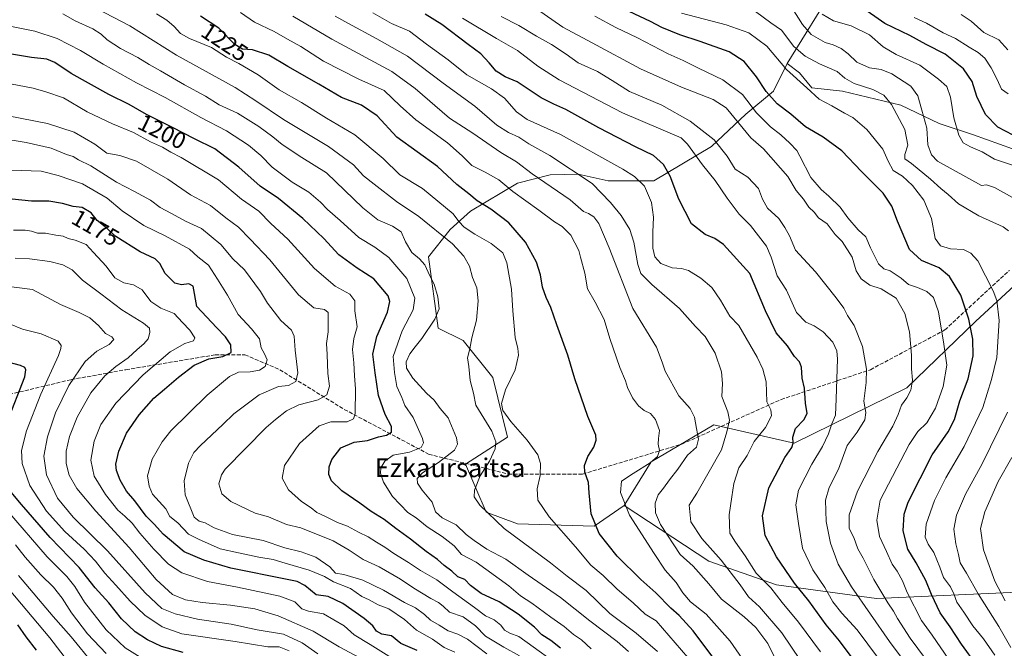
# Model space of a CAD drawing. Units: metres. Extents: x 671914 to 675376, y 4744460 to 4746859.
# Drawn here: x 673113 to 673533, y 4746310 to 4746578 of the extents above; entities that cross this region are included whole.
import ezdxf
from ezdxf.enums import TextEntityAlignment as Align

# ---------------------------------------------------------------- set-up
doc = ezdxf.new("R2010")
doc.units = ezdxf.units.M
doc.header["$MEASUREMENT"] = 0
doc.linetypes.add('DGN Style 3', pattern=[2.307223, 1.648017, -0.659207])
for name, color, linetype, lineweight in [('Arbolado forestal CxS', 92, 'Continuous', 0), ('Curva de nivel maestra', 30, 'Continuous', 30), ('Curva de nivel normal', 30, 'Continuous', 0), ('Pastizal CxS', 92, 'Continuous', 0), ('Rótulo de curva de nivel directora', 7, 'Continuous', 0), ('Senda', 7, 'DGN Style 3', 0), ('Texto cartográfico', 7, 'Continuous', 0)]:
    doc.layers.add(name, color=color, linetype=linetype, lineweight=lineweight)
doc.styles.add('Style-Arial', font='txt')

# ---------------------------------------------------------------- blocks, each defined once
blk = doc.blocks.new('*U6')
at = {"layer": 'Arbolado forestal CxS', "color": 92, "linetype": 'Continuous', "lineweight": 0}
blk.add_polyline3d([(673481.782, 4746625.8061, 1319.6701), (673440.6017, 4746559.1335, 1280.5947), (673434.7187, 4746547.3679, 1275.726), (673422.9527, 4746537.5641, 1267.0986), (673408.2457, 4746523.8375, 1258.363), (673383.733, 4746509.1299, 1246.3627), (673364.2371, 4746509.1971, 1241.6794), (673351.4604, 4746512.0441, 1239.7538), (673339.3995, 4746511.7331, 1236.8378), (673325.5155, 4746508.1983, 1231.8592), (673305.4957, 4746496.2477, 1222.6102), (673296.8035, 4746488.4009, 1216.5654), (673287.5735, 4746476.7291, 1211.0395), (673291.7494, 4746446.4245, 1209.6673), (673302.2981, 4746441.1477, 1213.4831), (673314.9567, 4746425.3169, 1216.9493), (673321.2856, 4746399.9881, 1216.6144), (673303.3525, 4746388.3795, 1212.0868), (673312.1561, 4746367.9427, 1214.7558), (673325.5051, 4746363.0497, 1216.5101), (673358.2066, 4746361.9945, 1224.3533), (673370.9855, 4746370.8831, 1229.2389), (673407.1289, 4746347.0565, 1237.2783), (673435.9695, 4746337.0023, 1245.6182), (673478.6769, 4746331.1171, 1262.4515), (673542.1214, 4746334.0255, 1294.238)], dxfattribs=at)

msp = doc.modelspace()

# ---------------------------------------------------------------- linework, layer by layer
at = {"layer": 'Arbolado forestal CxS', "color": 92, "linetype": 'Continuous', "lineweight": 0}
for points in [[(673536.6883, 4746522.8555, 1297.3818), (673520.0205, 4746528.7385, 1296.4332), (673505.3127, 4746533.6415, 1291.4522), (673489.0151, 4746541.4065, 1285.9792), (673464.1335, 4746547.3677, 1282.6148), (673451.0385, 4746548.7947, 1280.6125), (673445.7647, 4746555.1265, 1281.2786), (673440.6017, 4746559.1335, 1280.5947), (673481.782, 4746625.8061, 1319.6701), (673477.8606, 4746662.0837, 1335.2975), (673476.4897, 4746689.9523, 1348.0092), (673468.613, 4746699.9121, 1351.4051), (673464.6843, 4746701.3081, 1351.7827), (673460.2802, 4746702.8731, 1352.382), (673436.8093, 4746701.6325, 1349.3313), (673405.2336, 4746694.4657, 1338.9336), (673356.0461, 4746680.4913, 1319.2442), (673320.5485, 4746677.6707, 1308.4027), (673269.0511, 4746679.5171, 1294.6449), (673231.9745, 4746688.7231, 1284.0556), (673203.3119, 4746691.7953, 1275.1322), (673112.4589, 4746692.6271, 1252.262)], [(673112.4589, 4746692.6271, 1252.262), (673203.3119, 4746691.7953, 1275.1322), (673231.9745, 4746688.7231, 1284.0556), (673269.0511, 4746679.5171, 1294.6449), (673320.5485, 4746677.6707, 1308.4027), (673356.0461, 4746680.4913, 1319.2442), (673405.2336, 4746694.4657, 1338.9336), (673436.8093, 4746701.6325, 1349.3313), (673460.2802, 4746702.8731, 1352.382), (673464.6843, 4746701.3081, 1351.7827), (673468.613, 4746699.9121, 1351.4051), (673476.4897, 4746689.9523, 1348.0092), (673477.8606, 4746662.0837, 1335.2975), (673481.782, 4746625.8061, 1319.6701), (673440.6017, 4746559.1335, 1280.5947)], [(673112.4589, 4746692.6271, 1252.262), (673203.3119, 4746691.7953, 1275.1322), (673231.9745, 4746688.7231, 1284.0556), (673269.0511, 4746679.5171, 1294.6449), (673320.5485, 4746677.6707, 1308.4027), (673356.0461, 4746680.4913, 1319.2442), (673405.2336, 4746694.4657, 1338.9336), (673436.8093, 4746701.6325, 1349.3313), (673460.2802, 4746702.8731, 1352.382), (673464.6843, 4746701.3081, 1351.7827), (673468.613, 4746699.9121, 1351.4051), (673476.4897, 4746689.9523, 1348.0092), (673477.8606, 4746662.0837, 1335.2975), (673481.782, 4746625.8061, 1319.6701), (673440.6017, 4746559.1335, 1280.5947)], [(673440.6017, 4746559.1335, 1280.5947), (673434.7187, 4746547.3679, 1275.726), (673422.9527, 4746537.5641, 1267.0986), (673408.2457, 4746523.8375, 1258.363), (673383.733, 4746509.1299, 1246.3627), (673364.2371, 4746509.1971, 1241.6794), (673351.4604, 4746512.0441, 1239.7538), (673339.3995, 4746511.7331, 1236.8378), (673325.5155, 4746508.1983, 1231.8592), (673305.4957, 4746496.2477, 1222.6102), (673296.8035, 4746488.4009, 1216.5654), (673287.5735, 4746476.7291, 1211.0395), (673291.7494, 4746446.4245, 1209.6673), (673302.2981, 4746441.1477, 1213.4831), (673314.9567, 4746425.3169, 1216.9493), (673321.2856, 4746399.9881, 1216.6144), (673303.3525, 4746388.3795, 1212.0868), (673312.1561, 4746367.9427, 1214.7558), (673325.5051, 4746363.0497, 1216.5101), (673358.2066, 4746361.9945, 1224.3533), (673370.9855, 4746370.8831, 1229.2389)], [(673440.6017, 4746559.1335, 1280.5947), (673445.7647, 4746555.1265, 1281.2786), (673451.0385, 4746548.7947, 1280.6125), (673464.1335, 4746547.3677, 1282.6148), (673489.0151, 4746541.4065, 1285.9792), (673505.3127, 4746533.6415, 1291.4522), (673520.0205, 4746528.7385, 1296.4332), (673536.6883, 4746522.8555, 1297.3818), (673542.5713, 4746524.8165, 1299.2167), (673552.7637, 4746523.3603, 1301.6019), (673556.2981, 4746522.8553, 1302.3294), (673568.0639, 4746520.8943, 1303.7211), (673571.9857, 4746508.1485, 1301.1459), (673560.2197, 4746494.4217, 1293.124), (673546.4927, 4746472.8513, 1285.6572), (673520.9997, 4746449.3197, 1275.4039), (673491.5847, 4746420.8865, 1263.9644), (673443.5411, 4746397.3551, 1249.4772), (673409.2245, 4746405.1993, 1236.8957), (673382.4697, 4746389.4339, 1228.9436), (673370.9855, 4746370.8831, 1229.2389)], [(673370.9855, 4746370.8831, 1229.2389), (673407.1289, 4746347.0565, 1237.2783), (673435.9695, 4746337.0023, 1245.6182), (673478.6769, 4746331.1171, 1262.4515), (673542.1214, 4746334.0255, 1294.238), (673569.465, 4746332.8253, 1308.2725), (673583.6245, 4746325.5683, 1313.929), (673604.7993, 4746317.2211, 1321.3683), (673621.3841, 4746314.4731, 1328.8846), (673646.4349, 4746328.4597, 1345.8894), (673681.4617, 4746349.6901, 1364.4974), (673708.5135, 4746359.9159, 1377.4642), (673737.6163, 4746364.4783, 1389.6722), (673757.9281, 4746365.0033, 1392.1055), (673774.2699, 4746371.7761, 1390.648), (673784.7691, 4746383.4807, 1392.8409), (673800.4941, 4746414.3771, 1404.7827), (673830.1213, 4746472.9451, 1439.393), (673842.4755, 4746486.6037, 1448.4373), (673852.4693, 4746493.2135, 1451.4849), (673881.2953, 4746508.5671, 1459.7059)], [(673370.9855, 4746370.8831, 1229.2389), (673407.1289, 4746347.0565, 1237.2783), (673435.9695, 4746337.0023, 1245.6182), (673478.6769, 4746331.1171, 1262.4515), (673542.1214, 4746334.0255, 1294.238), (673569.465, 4746332.8253, 1308.2725), (673583.6245, 4746325.5683, 1313.929), (673604.7993, 4746317.2211, 1321.3683), (673621.3841, 4746314.4731, 1328.8846), (673646.4349, 4746328.4597, 1345.8894), (673681.4617, 4746349.6901, 1364.4974), (673708.5135, 4746359.9159, 1377.4642), (673737.6163, 4746364.4783, 1389.6722), (673757.9281, 4746365.0033, 1392.1055), (673774.2699, 4746371.7761, 1390.648), (673784.7691, 4746383.4807, 1392.8409), (673800.4941, 4746414.3771, 1404.7827), (673830.1213, 4746472.9451, 1439.393), (673842.4755, 4746486.6037, 1448.4373), (673852.4693, 4746493.2135, 1451.4849), (673881.2953, 4746508.5671, 1459.7059)], [(673542.1214, 4746334.0255, 1294.238), (673478.6769, 4746331.1171, 1262.4515), (673435.9695, 4746337.0023, 1245.6182), (673407.1289, 4746347.0565, 1237.2783), (673370.9855, 4746370.8831, 1229.2389), (673382.4697, 4746389.4339, 1228.9436), (673409.2245, 4746405.1993, 1236.8957), (673443.5411, 4746397.3551, 1249.4772), (673491.5847, 4746420.8865, 1263.9644), (673520.9997, 4746449.3197, 1275.4039), (673546.4927, 4746472.8513, 1285.6572)]]:
    msp.add_polyline3d(points, dxfattribs=at)
at = {"layer": 'Curva de nivel maestra', "color": 30, "linetype": 'Continuous', "lineweight": 30, "flags": 128}
for points, elevation in [([(673521.25, 4746302.8801), (673514.86, 4746311.7101), (673509.99, 4746319.1801), (673505.81, 4746325.0401), (673502.04, 4746332.8301), (673499.67, 4746338.8701), (673495.59, 4746346.4101), (673492.02, 4746352.2601), (673490.04, 4746360.0001), (673490.46, 4746367.1201), (673492.1, 4746372.2801), (673502.32, 4746392.3401), (673509.13, 4746402.2701), (673511.84, 4746407.4701), (673514.1, 4746415.4801), (673517.69, 4746424.8301), (673519.89, 4746434.5901), (673519.72, 4746441.6601), (673517.97, 4746450.1801), (673514.57, 4746460.4301), (673509.72, 4746468.4001), (673505.33, 4746472.1401), (673497.87, 4746475.2801), (673492.74, 4746479.9601), (673487.63, 4746491.9701), (673485.21, 4746498.4001), (673481.42, 4746503.8901), (673472.21, 4746513.1701), (673463.82, 4746521.9901), (673455.89, 4746527.7301), (673448.37, 4746532.2201), (673442.12, 4746537.5701), (673436.2, 4746542.0001), (673431.52, 4746547.2201), (673427.44, 4746553.4201), (673422.18, 4746560.0001), (673415.81, 4746564.0701), (673403.4, 4746568.6001), (673394.73, 4746571.3301), (673387.08, 4746574.4901), (673382.26, 4746577.0901), (673373.12, 4746581.3701)], 1275), ([(673536.84, 4746528.6601), (673530.34, 4746532.0301), (673525.08, 4746537.3701), (673521.4, 4746545.1601), (673519.49, 4746551.4601), (673515.75, 4746556.9301), (673507.92, 4746563.2101), (673499.87, 4746567.2501), (673492.78, 4746571.0801), (673482.19, 4746576.2201), (673471.86, 4746583.5201)], 1300), ([(673408.8, 4746306.2501), (673400.42, 4746317.4301), (673394.53, 4746323.9301), (673390.94, 4746327.0901), (673384.5, 4746333.6001), (673378.1, 4746339.2501), (673368, 4746349.1601), (673360.37, 4746358.8201), (673357.02, 4746367.2701), (673356.1, 4746376.2001), (673355.76, 4746380.5501), (673354.22, 4746385.0201), (673354.04, 4746387.9301), (673355.54, 4746391.6401), (673358.13, 4746395.6801), (673359.12, 4746398.7101), (673358.87, 4746400.7601), (673355.51, 4746408.7001), (673349.99, 4746424.8201), (673346.93, 4746434.9001), (673342.29, 4746447.7901), (673339.78, 4746455.2401), (673337.71, 4746459.4701), (673336.24, 4746463.8901), (673335.41, 4746469.1101), (673333.62, 4746474.5401), (673328.99, 4746483.0601), (673321.83, 4746491.2601), (673314.2, 4746497.1601), (673308.4, 4746500.7101), (673304.78, 4746503.6101), (673299.63, 4746507.5401), (673291.42, 4746515.3401), (673274.11, 4746527.7601), (673265.72, 4746536.8901), (673259, 4746541.4501), (673250.54, 4746544.6501), (673240.83, 4746550.4301), (673227.6, 4746557.8901), (673219.55, 4746562.7201), (673212.55, 4746565.0201), (673208.23, 4746565.3101), (673204.94, 4746567.2401), (673198.23, 4746574.1601), (673190.37, 4746579.3401)], 1225), ([(673469.09, 4746304.7101), (673462.9, 4746313.2001), (673457.16, 4746319.9101), (673449.76, 4746330.2201), (673443.69, 4746337.7301), (673436.02, 4746348.8701), (673431.14, 4746358.0801), (673430.08, 4746366.4401), (673432.69, 4746378.3301), (673439.6, 4746391.3301), (673442.51, 4746395.5701), (673443.12, 4746397.3101), (673442.88, 4746399.9101), (673444.03, 4746403.6601), (673447.6, 4746407.3301), (673449.07, 4746410.0301), (673448.34, 4746414.4901), (673447.9, 4746420.8401), (673446.97, 4746425.0601), (673446.66, 4746429.8001), (673445.84, 4746432.0001), (673443.69, 4746434.2601), (673440.68, 4746438.8401), (673435.82, 4746444.4201), (673431.29, 4746453.7301), (673424.65, 4746469.6601), (673413.39, 4746482.0501), (673409.73, 4746484.6301), (673405.57, 4746486.2301), (673399.68, 4746490.8001), (673394.28, 4746501.3701), (673390.65, 4746511.1001), (673387.86, 4746516.0901), (673383.58, 4746519.9601), (673375.86, 4746523.6601), (673360.2, 4746531.7101), (673346.16, 4746539.5301), (673341.05, 4746541.8401), (673335.69, 4746544.6001), (673329.63, 4746548.5101), (673325.39, 4746551.4101), (673320.26, 4746553.5101), (673316.38, 4746555.9201), (673313.45, 4746559.5101), (673309.88, 4746563.2401), (673304.54, 4746567.2301), (673293.29, 4746575.8401), (673286.19, 4746580.1601)], 1250), ([(673343.82, 4746309.9601), (673339.76, 4746313.3001), (673335.94, 4746315.7701), (673332.8, 4746318.9201), (673325.87, 4746324.5401), (673317.79, 4746329.7201), (673310.07, 4746333.2801), (673305.45, 4746336.6801), (673303.01, 4746339.2601), (673300.11, 4746340.4801), (673297.54, 4746342.7901), (673294.2, 4746345.2401), (673291.37, 4746347.7801), (673286.6, 4746351.2601), (673279.94, 4746356.5201), (673273.62, 4746360.9501), (673268.71, 4746364.8501), (673263.14, 4746368.2801), (673258.3, 4746371.7701), (673250.62, 4746377.1001), (673246.27, 4746381.2901), (673245.09, 4746383.9901), (673245.24, 4746387.3301), (673246.38, 4746390.4001), (673250.19, 4746395.3401), (673255.87, 4746397.7901), (673261.64, 4746398.5801), (673266.28, 4746400.0201), (673269.69, 4746400.8401), (673271.81, 4746402.1101), (673271.76, 4746404.5501), (673269.14, 4746409.5401), (673266.28, 4746417.6801), (673264.91, 4746427.2801), (673263.91, 4746435.3301), (673265.58, 4746442.8401), (673270.06, 4746453.2001), (673271.05, 4746457.7101), (673270.33, 4746460.1201), (673264.33, 4746467.4001), (673257.17, 4746472.0001), (673249.4, 4746477.6401), (673242.9, 4746484.5501), (673233.96, 4746493.0801), (673223.68, 4746501.6401), (673215.82, 4746506.9501), (673206.72, 4746514.9301), (673196.48, 4746522.7701), (673187.78, 4746527.0501), (673178.44, 4746531.8301), (673167.26, 4746537.4001), (673159.92, 4746541.7501), (673151.3, 4746545.9801), (673135.25, 4746554.8901), (673128.22, 4746559.6501), (673124.86, 4746561.0401), (673118.32, 4746561.7401), (673105.5, 4746563.8501)], 1200), ([(673282.71, 4746308.9601), (673275.76, 4746311.9601), (673271.79, 4746315.2401), (673267.7, 4746315.9601), (673265.36, 4746317.2601), (673263.84, 4746319.5401), (673260.22, 4746322.6201), (673251.03, 4746329.1001), (673244.81, 4746332.0201), (673239.63, 4746332.7001), (673234.86, 4746336.7601), (673231.58, 4746338.4001), (673227.26, 4746339.3201), (673203.34, 4746344.1201), (673191.73, 4746347.4801), (673183.46, 4746351.0501), (673174.49, 4746358.5401), (673170.77, 4746362.7101), (673167.18, 4746366.3101), (673162.31, 4746372.8001), (673158.81, 4746376.9401), (673156.1, 4746381.5501), (673154.55, 4746385.6601), (673154.23, 4746388.4701), (673155.47, 4746394.0101), (673158.79, 4746401.6001), (673164.2, 4746409.4101), (673170.52, 4746416.6001), (673174.94, 4746420.3301), (673180.92, 4746425.5701), (673187.7, 4746430.6201), (673193.96, 4746433.3401), (673199.93, 4746434.3301), (673203.43, 4746436.0201), (673203.25, 4746439.3101), (673200.95, 4746442.7301), (673197.24, 4746446.6501), (673188.73, 4746455.6601), (673187.23, 4746464.3401), (673185.35, 4746465.2901), (673182.2, 4746464.8401), (673179.37, 4746465.6101), (673175.35, 4746469.6801), (673173.02, 4746473.9701), (673171.04, 4746475.8601), (673164.66, 4746478.9001), (673154.32, 4746485.5001), (673149.66, 4746489.6201), (673146.24, 4746492.3201), (673143.67, 4746495.6001), (673139.94, 4746497.7501), (673135.99, 4746498.1801), (673131.58, 4746499.4701), (673125.63, 4746500.5401), (673118.22, 4746500.5201), (673110.02, 4746501.3801)], 1175), ([(673107.94, 4746406.3901), (673115.42, 4746425.6001), (673115.87, 4746428.6801), (673115.46, 4746429.6601), (673113.67, 4746430.4101), (673108.26, 4746431.8601)], 1150), ([(673182.9, 4746308.2101), (673173.67, 4746310.7901), (673167.72, 4746313.5101), (673162.5, 4746316.9501), (673156.68, 4746322.5401), (673151.3, 4746329.3601), (673145.51, 4746335.7001), (673138.58, 4746344.3501), (673126.3, 4746357.1401), (673113.98, 4746371.3101), (673109.62, 4746376.4401)], 1150), ([(673120.4, 4746309.1801), (673116.08, 4746314.8701), (673112.51, 4746319.9701)], 1125)]:
    msp.add_lwpolyline(points, dxfattribs=dict(at, elevation=elevation))
at = {"layer": 'Curva de nivel normal', "color": 30, "linetype": 'Continuous', "lineweight": 0, "flags": 128}
for points, elevation in [([(673385.3, 4746308.65), (673376.1, 4746316.48), (673364.93, 4746324.73), (673354.77, 4746334.55), (673346.66, 4746340.77), (673339.61, 4746346.41), (673319.9, 4746361.04), (673309.44, 4746370.91), (673307.1, 4746374.56), (673307.18, 4746377.38), (673309.68, 4746383.47), (673313.59, 4746389.7), (673316.04, 4746395), (673316.36, 4746397.99), (673314.62, 4746402.46), (673307.72, 4746413.64), (673306.79, 4746418.71), (673305.41, 4746424.05), (673304.82, 4746430.08), (673304.24, 4746433.77), (673305.22, 4746437.64), (673306.12, 4746442.33), (673307.99, 4746449.85), (673308.8, 4746458.09), (673308.14, 4746463.54), (673306.3, 4746468), (673305.06, 4746472.85), (673302.64, 4746477.09), (673297.8, 4746482.25), (673283.52, 4746493.97), (673273.98, 4746500.43), (673264.4, 4746507.72), (673259.86, 4746511.31), (673255.66, 4746515.99), (673244.99, 4746523.84), (673225.81, 4746535.24), (673213.89, 4746543.23), (673205.12, 4746548.89), (673180.07, 4746562.76), (673160.18, 4746575.29), (673138.96, 4746586.39)], 1215), ([(673503.18, 4746300.5), (673493.05, 4746314.25), (673487.52, 4746322.72), (673485.94, 4746325.84), (673483.48, 4746329.38), (673477.45, 4746339.34), (673472.91, 4746348.34), (673470.69, 4746352.34), (673468.98, 4746357.13), (673467.03, 4746360.96), (673467.04, 4746366.85), (673470.51, 4746376.98), (673479.15, 4746393.87), (673485.54, 4746404.66), (673487.92, 4746409.66), (673489.28, 4746413.5), (673491.61, 4746416.67), (673493.23, 4746419.9), (673493.96, 4746424.19), (673493.53, 4746429), (673493.58, 4746434.89), (673492.65, 4746444.84), (673490.69, 4746452.67), (673486.97, 4746459.1), (673480.63, 4746463.19), (673475.84, 4746464.74), (673472.02, 4746467.46), (673470.02, 4746470.81), (673468.19, 4746476.7), (673464.03, 4746483.33), (673461.02, 4746486.3), (673457.65, 4746490.82), (673453.96, 4746493.4), (673451.98, 4746495.78), (673449.81, 4746497.94), (673447.52, 4746501.32), (673444.42, 4746505.05), (673440.84, 4746510.96), (673430.42, 4746522.87), (673425.08, 4746527.54), (673414.52, 4746540.31), (673408.93, 4746543.78), (673395.52, 4746549.07), (673377.97, 4746556.88), (673357.44, 4746567.97), (673344.9, 4746574.69), (673333.65, 4746582.47)], 1265), ([(673534.93, 4746487.91), (673532.59, 4746489.61), (673522.31, 4746494.19), (673513.55, 4746499.37), (673509.24, 4746503.34), (673506.03, 4746505.94), (673501.72, 4746509.9), (673493.51, 4746516.5), (673490.7, 4746518.53), (673490.64, 4746520.43), (673491.98, 4746524.4), (673490.74, 4746531.07), (673485.02, 4746541.65), (673481.78, 4746545.7), (673477.12, 4746548.06), (673469.11, 4746550.69), (673465.18, 4746552.97), (673461.84, 4746555.76), (673454.39, 4746559.05), (673448.16, 4746562.25), (673443.4, 4746566.48), (673438.16, 4746573.4), (673433.5, 4746576.56), (673427.08, 4746581.3)], 1285), ([(673545.58, 4746497.09), (673528.96, 4746506.38), (673525.47, 4746507.44), (673523.4, 4746507.2), (673504.6, 4746517.56), (673502.11, 4746520.24), (673500.54, 4746524.52), (673500.07, 4746531.66), (673497.93, 4746539.25), (673496.3, 4746545.42), (673493.3, 4746549.44), (673485.2, 4746554.76), (673480.55, 4746556.58), (673475.68, 4746557.36), (673470.21, 4746559.8), (673466.52, 4746563.3), (673463.63, 4746565.63), (673460.16, 4746567.16), (673456.73, 4746568.15), (673450.8, 4746571.59), (673447.01, 4746575.8), (673442.63, 4746582.75)], 1290), ([(673372.85, 4746308.64), (673368.06, 4746312.81), (673356.37, 4746321.72), (673343.82, 4746331.68), (673330.09, 4746341.15), (673320.61, 4746348), (673312.47, 4746352.22), (673307.02, 4746355.9), (673303.71, 4746358.4), (673299.35, 4746362.59), (673293.48, 4746365.56), (673290.62, 4746368.05), (673289.16, 4746372.22), (673284.82, 4746377.28), (673282.86, 4746380.32), (673282.82, 4746382.38), (673284.99, 4746384.75), (673291.87, 4746389.16), (673298.64, 4746394.37), (673299.93, 4746396.97), (673299.48, 4746399.66), (673296.03, 4746408.16), (673292.61, 4746412.14), (673289.93, 4746415.69), (673286.78, 4746418.68), (673280.85, 4746425.13), (673278.16, 4746429.35), (673277.99, 4746431.99), (673279.68, 4746435.5), (673281.84, 4746438.48), (673284.79, 4746441.94), (673290.32, 4746450.19), (673292.14, 4746454.67), (673291.58, 4746459.7), (673289.98, 4746465.1), (673288.18, 4746468.7), (673285.98, 4746473.36), (673283.76, 4746475.94), (673280.48, 4746478.6), (673277.76, 4746483.22), (673275.86, 4746487.44), (673272.27, 4746489.88), (673265.93, 4746492.51), (673259.57, 4746497.65), (673244.13, 4746512.55), (673233.58, 4746519.04), (673225.21, 4746524.59), (673221.19, 4746527.98), (673215.21, 4746532.38), (673206.19, 4746537.96), (673198.35, 4746541.6), (673192.48, 4746545.21), (673183.59, 4746550.13), (673173.36, 4746556.1), (673168.42, 4746558.69), (673163.65, 4746561.75), (673156.24, 4746565.59), (673150.56, 4746569.3), (673147.97, 4746571.73), (673144.44, 4746573.88), (673136.85, 4746577.42), (673131.67, 4746580.32)], 1210), ([(673398.19, 4746306.11), (673384.65, 4746321.67), (673380.02, 4746324.53), (673374.8, 4746329.31), (673368.05, 4746335.19), (673362, 4746341.02), (673356.86, 4746345.32), (673350.24, 4746353.15), (673339.03, 4746365.94), (673334.14, 4746373.11), (673333.86, 4746377.94), (673335.14, 4746383.59), (673335.33, 4746388.7), (673334.18, 4746392.36), (673329.73, 4746398.7), (673322.64, 4746406.58), (673319.3, 4746411.28), (673318.7, 4746414.3), (673320.46, 4746420.16), (673324.59, 4746428.66), (673326.01, 4746434.92), (673325.74, 4746437.78), (673324.58, 4746442.36), (673323.53, 4746453.73), (673322.93, 4746463.02), (673320.99, 4746474.19), (673319.29, 4746478.42), (673314.37, 4746482.5), (673307.39, 4746486.42), (673302.81, 4746489.48), (673300.54, 4746491.84), (673298.1, 4746495.07), (673284.99, 4746505.94), (673275.43, 4746511.72), (673268.27, 4746518.66), (673256.24, 4746528.7), (673244.08, 4746535.89), (673233.42, 4746542.53), (673223.84, 4746547.94), (673214.92, 4746554.36), (673206.73, 4746559.17), (673201.41, 4746561.84), (673195.02, 4746565.92), (673185.6, 4746569.89), (673181.78, 4746572.02), (673179.12, 4746574.87), (673175.93, 4746577.62), (673171.61, 4746580.36)], 1220), ([(673421.34, 4746305.65), (673416.24, 4746313.06), (673405.92, 4746324.56), (673399.33, 4746329.78), (673396.03, 4746333.54), (673393.2, 4746337.96), (673388.49, 4746343.25), (673383.75, 4746350.38), (673373.31, 4746366.74), (673369.41, 4746376.35), (673369.87, 4746381.24), (673374.82, 4746384.51), (673382.14, 4746389.04), (673385.19, 4746391.76), (673386.07, 4746394.28), (673385.52, 4746396.99), (673385.6, 4746399.4), (673386.04, 4746402.84), (673384.32, 4746407.46), (673382.2, 4746410), (673379.54, 4746411.34), (673377.13, 4746413.26), (673374.62, 4746416.72), (673372.44, 4746421.12), (673371.54, 4746423.98), (673369.21, 4746429.61), (673364.97, 4746441.98), (673362.46, 4746450.08), (673358.6, 4746457.53), (673355.44, 4746463.1), (673354.2, 4746469.83), (673352.34, 4746476.67), (673351.74, 4746479.53), (673348.29, 4746486.08), (673344.62, 4746489.64), (673341.3, 4746491.7), (673334.64, 4746496.66), (673323.54, 4746504.66), (673317.52, 4746509.54), (673311.81, 4746512.89), (673306.01, 4746515.7), (673301.99, 4746519.77), (673295.69, 4746525.32), (673282.23, 4746535.2), (673275.54, 4746541.18), (673268.68, 4746547.71), (673257.92, 4746552.48), (673242.75, 4746560.17), (673233.08, 4746566.41), (673227.41, 4746569.48), (673221.73, 4746572.74), (673213.36, 4746576.79), (673207.46, 4746580.93)], 1230), ([(673435.4, 4746305.67), (673432.31, 4746312), (673427.22, 4746318.76), (673422.15, 4746323.38), (673412.53, 4746330.94), (673407.09, 4746337.38), (673400.48, 4746344.9), (673394.87, 4746349.95), (673386.58, 4746362.7), (673384.32, 4746367.7), (673384.31, 4746371.84), (673385.59, 4746375.42), (673387.82, 4746378.17), (673390.35, 4746381.74), (673393.9, 4746386.36), (673397.99, 4746392.21), (673401.92, 4746395.74), (673402.78, 4746399.11), (673401.85, 4746403.65), (673401.05, 4746408.49), (673399.19, 4746412.16), (673394.36, 4746417.6), (673388.46, 4746428.05), (673387.28, 4746431.88), (673384.83, 4746438.31), (673374.69, 4746454.72), (673364.58, 4746480.58), (673360.23, 4746490.94), (673358.08, 4746493.82), (673355.88, 4746495.2), (673353.66, 4746496.09), (673347.97, 4746501.09), (673331.76, 4746512.2), (673325.04, 4746517.2), (673318.47, 4746521.24), (673306.54, 4746529.49), (673296.54, 4746535.83), (673281.9, 4746548.54), (673271.94, 4746555.74), (673246.31, 4746569.6), (673229.74, 4746579.27)], 1235), ([(673446.28, 4746304.81), (673438.27, 4746316.53), (673428.78, 4746327.61), (673424.06, 4746331.95), (673420.56, 4746337.06), (673412.33, 4746347.47), (673404.11, 4746356.74), (673399.47, 4746363.92), (673398.74, 4746371), (673402.02, 4746376), (673412.52, 4746394.49), (673414.79, 4746402.19), (673415.94, 4746407.12), (673415.27, 4746410.66), (673412.72, 4746417.23), (673413, 4746422.81), (673412.59, 4746427.72), (673409.84, 4746435.71), (673405.63, 4746442.8), (673401.51, 4746447.09), (673394.56, 4746454.78), (673382.83, 4746465), (673378.19, 4746469.62), (673376.79, 4746473.55), (673375.13, 4746483.08), (673373.41, 4746488.4), (673369.76, 4746494.4), (673365.24, 4746499.99), (673357.42, 4746507.98), (673339.28, 4746519.92), (673330.35, 4746524.91), (673326.11, 4746527.83), (673321.64, 4746529.74), (673316.79, 4746532.9), (673307.28, 4746540.95), (673293.82, 4746550.84), (673278.61, 4746562.36), (673265.54, 4746569.69), (673253.54, 4746576.28), (673247.72, 4746579.32)], 1240), ([(673454.77, 4746308.5), (673445.32, 4746321.08), (673438.44, 4746329.48), (673433.5, 4746335.79), (673427.31, 4746342.03), (673422.62, 4746349.39), (673418.55, 4746355.23), (673416.14, 4746358.97), (673415.75, 4746366.9), (673417, 4746374.54), (673417.74, 4746380.19), (673419.92, 4746386.83), (673423.48, 4746392.15), (673426.53, 4746398.06), (673431.29, 4746404), (673433.9, 4746409.04), (673433.5, 4746411.59), (673431.92, 4746414.96), (673431.51, 4746423.45), (673430.2, 4746428.91), (673427.73, 4746434.05), (673419.86, 4746447.52), (673416.13, 4746451.56), (673412.15, 4746458.28), (673408.46, 4746463.68), (673403.76, 4746467.74), (673398.39, 4746470.9), (673395.48, 4746471.81), (673391.54, 4746472.08), (673386.59, 4746473.93), (673384.08, 4746476.83), (673383.21, 4746480.53), (673383.22, 4746487.33), (673383.6, 4746493.66), (673382.64, 4746499.99), (673379.64, 4746506.96), (673375.48, 4746510.98), (673370.41, 4746514.18), (673343.86, 4746528.85), (673329.62, 4746535.36), (673325.1, 4746538.55), (673319.98, 4746544.39), (673314.41, 4746548.38), (673303.92, 4746554.33), (673295.98, 4746560.76), (673286.69, 4746567.46), (673279.52, 4746572.95), (673271.8, 4746576.22), (673263.85, 4746580.77)], 1245), ([(673484.49, 4746298.98), (673470.38, 4746317.82), (673463.8, 4746324.95), (673459.98, 4746329.74), (673456.6, 4746335.88), (673451.46, 4746343.39), (673447.11, 4746352.65), (673445.39, 4746363.13), (673444.24, 4746371.08), (673445.3, 4746377.35), (673451, 4746388.4), (673455.56, 4746395.93), (673458.15, 4746401.4), (673459.57, 4746405.6), (673461.08, 4746409.29), (673461.43, 4746416.23), (673461.99, 4746433.12), (673461.67, 4746436.71), (673460.02, 4746440.4), (673455.95, 4746444.76), (673452, 4746447.38), (673448.52, 4746448.87), (673444.58, 4746453.13), (673440.23, 4746462.59), (673436.24, 4746468.71), (673435.06, 4746472.18), (673433.7, 4746476.67), (673431.76, 4746481.26), (673424.91, 4746490.13), (673420.05, 4746495.02), (673414.92, 4746501.78), (673409.88, 4746509.34), (673404.46, 4746515.96), (673398.02, 4746524.81), (673395.28, 4746527.52), (673370.37, 4746538.16), (673343.25, 4746552.18), (673334.22, 4746557.99), (673325.56, 4746564.64), (673316.58, 4746569.77), (673302.05, 4746578.47)], 1255), ([(673496.26, 4746296.67), (673484.12, 4746312.84), (673467.93, 4746336.18), (673462.21, 4746345.88), (673459.06, 4746354.71), (673457.12, 4746363.96), (673456.82, 4746373.15), (673458.44, 4746378.54), (673462.39, 4746386.35), (673466.09, 4746396.33), (673470.37, 4746402.07), (673473.68, 4746407.37), (673474.03, 4746410.5), (673473.19, 4746415.32), (673474.22, 4746423.22), (673474.34, 4746428.96), (673472.6, 4746438.61), (673469.09, 4746447.56), (673466.25, 4746451.72), (673464.72, 4746454.85), (673461.47, 4746459.27), (673452.57, 4746470.37), (673444.07, 4746479.61), (673441.56, 4746485.7), (673439.55, 4746489.34), (673437.03, 4746493.12), (673432.17, 4746497.48), (673429.96, 4746501.39), (673428.28, 4746505.87), (673423.7, 4746510.76), (673418.36, 4746514.19), (673414.92, 4746519.75), (673409.43, 4746526.64), (673399.13, 4746534.57), (673387.06, 4746541.47), (673373.34, 4746547.2), (673365.9, 4746551.91), (673359.6, 4746555.73), (673351.38, 4746559.51), (673346.36, 4746563.08), (673340, 4746567.25), (673333.6, 4746570.84), (673326.17, 4746575.41), (673318.51, 4746579.15)], 1260), ([(673509.46, 4746305.23), (673502.31, 4746315.59), (673497.8, 4746321.87), (673491.75, 4746333.75), (673489.75, 4746338.66), (673487.46, 4746342.8), (673485.33, 4746345.8), (673482.96, 4746351.17), (673479.91, 4746357.64), (673478.73, 4746364.61), (673480.22, 4746373.05), (673492.59, 4746396.75), (673496.29, 4746402.41), (673500.16, 4746406.1), (673503.82, 4746412.33), (673507.1, 4746421.55), (673508.6, 4746430.56), (673507.29, 4746439.55), (673505.08, 4746453.33), (673502.94, 4746459.42), (673500.13, 4746462.06), (673496.14, 4746463.78), (673492.22, 4746465.06), (673489.13, 4746467.74), (673484.48, 4746470.84), (673481.73, 4746471.65), (673479.44, 4746473.81), (673476.05, 4746480.56), (673474.08, 4746485.27), (673470.82, 4746488.33), (673466.43, 4746493.34), (673463.19, 4746497.99), (673458.23, 4746502.7), (673455.08, 4746505.54), (673450.67, 4746510.53), (673445.97, 4746519.65), (673444.71, 4746522.16), (673441.65, 4746525.18), (673437.78, 4746528.83), (673433.47, 4746532.22), (673427.5, 4746538.11), (673421.43, 4746545.94), (673413.14, 4746552.25), (673402.67, 4746557.13), (673396.14, 4746560.49), (673389.76, 4746563.35), (673376.78, 4746570.04), (673367.41, 4746574.5), (673358.46, 4746579.31)], 1270), ([(673529.09, 4746306.98), (673524.2, 4746313.96), (673519.7, 4746319.52), (673515.91, 4746325.32), (673512.84, 4746329.66), (673511.64, 4746333.24), (673510.15, 4746336.1), (673507.16, 4746340.18), (673505.6, 4746344.56), (673503.1, 4746350.8), (673500.68, 4746354.29), (673499.34, 4746357.27), (673499.86, 4746362.88), (673503.37, 4746373), (673508.17, 4746382.58), (673515.97, 4746396.02), (673523.92, 4746412.56), (673527.67, 4746424.57), (673529.95, 4746433.88), (673530.87, 4746449.63), (673529.88, 4746458.24), (673528.44, 4746462.25), (673521.83, 4746475.14), (673518.91, 4746478.39), (673515.66, 4746479.85), (673510.22, 4746480.21), (673505.94, 4746481.46), (673503.6, 4746484.65), (673502.02, 4746493.14), (673498.84, 4746500.88), (673494.04, 4746507.16), (673489.68, 4746511.13), (673485.73, 4746513.6), (673483.6, 4746517.56), (673481.34, 4746522.69), (673474.48, 4746531.03), (673468.52, 4746536.18), (673464.96, 4746537.96), (673459.61, 4746541.06), (673454.14, 4746544.02), (673448.86, 4746548.74), (673440.21, 4746556.66), (673431.93, 4746566.59), (673424.21, 4746572.18), (673414.53, 4746575.66), (673395.53, 4746580.64)], 1280), ([(673536.64, 4746515.87), (673528.9, 4746518.39), (673523.71, 4746521.53), (673518.74, 4746523.62), (673515.65, 4746525.39), (673513.7, 4746528.57), (673511.63, 4746536.04), (673510.2, 4746544.87), (673508.68, 4746549.37), (673505.05, 4746552.54), (673497.14, 4746558.52), (673486.98, 4746563.01), (673481.45, 4746566.24), (673475.62, 4746571.4), (673467.82, 4746575.23), (673460.26, 4746577.35), (673455.45, 4746580.16)], 1295), ([(673534.74, 4746546.31), (673531.93, 4746548.3), (673530.08, 4746552.28), (673527.47, 4746557.39), (673524.84, 4746561.38), (673522.05, 4746563.88), (673518.11, 4746566.19), (673512.32, 4746569.88), (673507.09, 4746572.26), (673499.94, 4746576.38), (673494.65, 4746578.77)], 1305), ([(673514.78, 4746580.1), (673518.93, 4746577.14), (673524.44, 4746572.43), (673530.82, 4746569.28), (673534.68, 4746564.97)], 1310), ([(673356.98, 4746309.78), (673352.78, 4746313.58), (673349.44, 4746315.9), (673345.5, 4746319.3), (673339.76, 4746323.23), (673331.62, 4746329.2), (673326.85, 4746332.3), (673321.85, 4746336.56), (673307.98, 4746346.66), (673301.59, 4746349.98), (673298.57, 4746353.67), (673293.48, 4746357.67), (673287.08, 4746361.71), (673282.27, 4746365.5), (673278.78, 4746367.84), (673272.22, 4746374.68), (673268.37, 4746380.82), (673267.08, 4746384.54), (673267.26, 4746386.91), (673268.92, 4746389.68), (673272.46, 4746392.25), (673279.55, 4746393.53), (673284.52, 4746395.49), (673285.44, 4746397.48), (673285.04, 4746399.33), (673281.11, 4746408.33), (673277.49, 4746413.47), (673276.2, 4746416.83), (673274.04, 4746421.58), (673273.08, 4746427.51), (673272.47, 4746434.29), (673276.33, 4746445.18), (673280.99, 4746454.18), (673281.76, 4746459.16), (673278.39, 4746467.52), (673270.71, 4746476.5), (673264.74, 4746480.86), (673257.88, 4746485), (673249.91, 4746492.3), (673244.5, 4746497), (673241.6, 4746500.1), (673236.61, 4746504.37), (673229.38, 4746508.61), (673220.92, 4746515.06), (673216.14, 4746519.92), (673210.84, 4746524.31), (673201.45, 4746530.48), (673190.44, 4746536.22), (673175.32, 4746544.68), (673163.1, 4746550.99), (673148.8, 4746558.88), (673139.22, 4746564.7), (673129.24, 4746569.82), (673119.77, 4746572.88), (673106.88, 4746575.53)], 1205), ([(673340.92, 4746304.4), (673332.18, 4746310.57), (673326.1, 4746315), (673322.2, 4746316.43), (673320, 4746317.76), (673318.41, 4746319.77), (673315.63, 4746322.05), (673311.85, 4746323.76), (673307.24, 4746327.38), (673297.94, 4746334.07), (673291.07, 4746339.2), (673284.15, 4746343.06), (673279.12, 4746346.52), (673272.77, 4746350.35), (673269.03, 4746353), (673265.39, 4746355.18), (673261.82, 4746357.47), (673257.7, 4746359.43), (673253.02, 4746362.06), (673248.74, 4746363.54), (673243.42, 4746366.22), (673239.98, 4746367.78), (673237.57, 4746369.76), (673233.44, 4746372.58), (673227.88, 4746377.53), (673225.2, 4746382.44), (673226.18, 4746387.92), (673232.62, 4746397.25), (673241, 4746404.74), (673245.98, 4746406.5), (673252.86, 4746406.43), (673255.62, 4746407.79), (673256.26, 4746409.85), (673256.52, 4746420.5), (673256.01, 4746426.12), (673255.8, 4746431.66), (673255.18, 4746437.33), (673255.8, 4746441.97), (673257.18, 4746446.89), (673256.24, 4746453.77), (673256.21, 4746457.97), (673254.08, 4746460.87), (673247.73, 4746464.29), (673238.95, 4746471.76), (673227.53, 4746484.27), (673220.29, 4746491.03), (673215.29, 4746496.19), (673207.84, 4746501.41), (673198.09, 4746509.65), (673182.1, 4746519.17), (673177.69, 4746521.36), (673174.13, 4746523.52), (673169.06, 4746525.8), (673161.72, 4746529.76), (673152.85, 4746533.46), (673142.08, 4746538.62), (673131.97, 4746544.51), (673124.36, 4746547.14), (673119.07, 4746548.65), (673109.36, 4746550.48)], 1195), ([(673326.33, 4746306.75), (673319.74, 4746310.46), (673311.87, 4746315.15), (673307.67, 4746319.51), (673302.31, 4746323.34), (673296.59, 4746325.41), (673293.88, 4746327.91), (673291.9, 4746329.55), (673288.61, 4746331.16), (673281.32, 4746335.55), (673275.64, 4746339.44), (673266.53, 4746344.67), (673259.74, 4746347.87), (673253.71, 4746351.84), (673246.98, 4746355.78), (673233.1, 4746361.28), (673227.09, 4746362.77), (673219.42, 4746365.93), (673213.74, 4746367.5), (673203.25, 4746372.48), (673199.39, 4746375.79), (673198.2, 4746379.99), (673199.32, 4746383.84), (673200.91, 4746386.23), (673218.34, 4746404.1), (673222.4, 4746407.49), (673227.04, 4746411.2), (673232.23, 4746413.7), (673240.5, 4746415.8), (673244.24, 4746418.01), (673245.31, 4746421.67), (673244.62, 4746427.08), (673244.42, 4746435.22), (673244.11, 4746439.9), (673244.78, 4746444.78), (673244.75, 4746453.12), (673243.18, 4746454.3), (673238.7, 4746454.98), (673232.13, 4746460.56), (673219.9, 4746475.53), (673211.54, 4746484.36), (673206.6, 4746489.37), (673201.1, 4746493.37), (673194.68, 4746498.63), (673186.11, 4746503.2), (673176.43, 4746509.87), (673163.13, 4746517.52), (673156.01, 4746519.9), (673150.36, 4746520.95), (673145.34, 4746524.84), (673136.43, 4746529.92), (673125.12, 4746533.65), (673108.33, 4746536.93)], 1190), ([(673312.41, 4746307.62), (673304.2, 4746313.83), (673300.14, 4746315.95), (673295.99, 4746317.38), (673292.11, 4746319.81), (673288.49, 4746321.96), (673285.93, 4746324.4), (673282.1, 4746327.23), (673277.42, 4746329.48), (673268.34, 4746334.76), (673259.6, 4746339.04), (673251.42, 4746341.48), (673247.89, 4746342.02), (673245.51, 4746344.64), (673239.6, 4746348.74), (673233.32, 4746351.12), (673226.27, 4746352.73), (673217.08, 4746355.87), (673204.02, 4746358.47), (673196.2, 4746361.32), (673192.32, 4746363.49), (673189.85, 4746364.14), (673187.66, 4746365.83), (673183.89, 4746375.34), (673183.44, 4746381.33), (673185.26, 4746388.84), (673187.58, 4746393.33), (673190.34, 4746396.33), (673199.88, 4746405.28), (673204.6, 4746409.87), (673215.36, 4746417.96), (673223.63, 4746421.52), (673227.91, 4746422.01), (673231.05, 4746423.66), (673231.92, 4746427.4), (673230.7, 4746436.95), (673230.34, 4746442.99), (673229.13, 4746445.5), (673224.56, 4746449.59), (673218.98, 4746457.09), (673215.94, 4746462.05), (673209.18, 4746471.3), (673204.19, 4746475.96), (673198.98, 4746482.06), (673190.81, 4746488.91), (673183.93, 4746492.03), (673178, 4746495.28), (673173.16, 4746497.82), (673169.04, 4746500.9), (673162.21, 4746504.67), (673154.55, 4746508.59), (673143.58, 4746515.56), (673138.4, 4746518.07), (673136.05, 4746519.53), (673133.18, 4746520.45), (673126.63, 4746523.11), (673116.06, 4746525.5), (673104.64, 4746527.4)], 1185), ([(673298.85, 4746308.32), (673294.2, 4746310.33), (673289.32, 4746313.79), (673282.5, 4746317.63), (673277.42, 4746322.22), (673270.68, 4746326.81), (673266.16, 4746328.53), (673262.22, 4746330.61), (673259.2, 4746332.01), (673254.37, 4746335.42), (673247.09, 4746338.34), (673243.2, 4746340.55), (673236.68, 4746343.26), (673226.45, 4746346.21), (673221.36, 4746347.84), (673215.21, 4746348.82), (673206.52, 4746350.6), (673198.77, 4746352.41), (673189.5, 4746356.52), (673185.22, 4746358.65), (673180.75, 4746363.37), (673177.35, 4746366.12), (673175.51, 4746369.46), (673169.88, 4746375.64), (673168.4, 4746378.99), (673167.82, 4746383.46), (673169.68, 4746390.61), (673174.01, 4746397.99), (673177.75, 4746402.66), (673193.27, 4746417.86), (673202.74, 4746425.85), (673206.54, 4746427.66), (673211.51, 4746427.78), (673215.57, 4746428.49), (673217.9, 4746430), (673218.76, 4746432.84), (673217.72, 4746435.51), (673216.19, 4746438.01), (673215.45, 4746441.77), (673212.16, 4746446.03), (673206.41, 4746452.26), (673201.83, 4746460.48), (673197.66, 4746467.32), (673193.76, 4746473.21), (673189.17, 4746476.74), (673185.71, 4746480.02), (673175.32, 4746485.68), (673166.23, 4746490.19), (673156.97, 4746496.38), (673150.55, 4746501.79), (673139.98, 4746507.9), (673129.64, 4746511.48), (673122.35, 4746513.22), (673109.56, 4746513.69)], 1180), ([(673275.16, 4746303.72), (673262.74, 4746311.62), (673255.92, 4746315.73), (673251.62, 4746319.51), (673242.82, 4746324.65), (673236.48, 4746325.8), (673233.61, 4746326.85), (673230.52, 4746329.74), (673224.17, 4746332.13), (673206.18, 4746336.03), (673193.36, 4746338.46), (673182.37, 4746342.19), (673176.74, 4746345.86), (673170.43, 4746352.26), (673164.43, 4746359.02), (673161.24, 4746363.22), (673158.14, 4746366.2), (673155.16, 4746368.76), (673149.81, 4746375.5), (673145.05, 4746383.29), (673143.61, 4746390.17), (673145.01, 4746398.26), (673147.8, 4746405.37), (673154.24, 4746414.42), (673165.87, 4746426.51), (673177.37, 4746436.27), (673183.67, 4746439.8), (673187.32, 4746440.93), (673187.99, 4746442.23), (673185.86, 4746445.53), (673182.73, 4746448.76), (673179.18, 4746452.61), (673173.48, 4746454.84), (673169.2, 4746457.72), (673165.46, 4746462.78), (673161.77, 4746464.9), (673157.7, 4746465.72), (673153.77, 4746467.88), (673150.1, 4746472.82), (673144.77, 4746478.66), (673141.59, 4746481.98), (673136.93, 4746483.82), (673133.96, 4746484.53), (673131.74, 4746485.57), (673128.65, 4746485.97), (673124.22, 4746486.9), (673120.83, 4746486.88), (673118.25, 4746487.7), (673115.64, 4746488.08), (673110.68, 4746488.12)], 1170), ([(673258.28, 4746305.86), (673249.5, 4746310.64), (673238.35, 4746317.31), (673223.49, 4746323.79), (673213.55, 4746326.72), (673203.17, 4746328.36), (673191.05, 4746329.45), (673183.96, 4746330.65), (673178.44, 4746332.95), (673171.49, 4746339.26), (673159.88, 4746352.88), (673145.68, 4746368.33), (673137.69, 4746378.1), (673134.32, 4746383.76), (673133.13, 4746388.75), (673133.11, 4746393.92), (673134.53, 4746400.28), (673137.73, 4746408.4), (673143.57, 4746418.83), (673149.5, 4746426.07), (673154.21, 4746430.11), (673159.46, 4746433.72), (673163.3, 4746437.32), (673166.23, 4746439.66), (673167.97, 4746441.84), (673168.78, 4746444.52), (673168.66, 4746446.43), (673166.09, 4746448.49), (673156.77, 4746454.15), (673147.82, 4746461.04), (673140.04, 4746466.81), (673135.59, 4746471.19), (673131.69, 4746473.42), (673126.07, 4746474.83), (673117.49, 4746475.99), (673111.32, 4746476.17)], 1165), ([(673240.34, 4746307.58), (673233.67, 4746312.24), (673225.79, 4746316), (673214.48, 4746317.86), (673203.48, 4746320.25), (673189.09, 4746322.38), (673179.6, 4746324.64), (673173.88, 4746326.92), (673166.77, 4746333.63), (673150.68, 4746351.46), (673136.06, 4746365.84), (673129.39, 4746374.01), (673124.69, 4746383.89), (673123.58, 4746391.82), (673125.08, 4746400.04), (673128.55, 4746410.25), (673134.23, 4746421.99), (673141.11, 4746432.22), (673146.22, 4746436.62), (673151.35, 4746439.48), (673153.46, 4746441.51), (673152.61, 4746442.72), (673149.9, 4746444.14), (673146.92, 4746447.53), (673143.15, 4746450.72), (673138.56, 4746453.01), (673130.7, 4746456.48), (673118.77, 4746462.88), (673106.48, 4746464.39)], 1160), ([(673108.9, 4746448.29), (673114.48, 4746445.93), (673122.47, 4746443.91), (673129.68, 4746440.8), (673130.9, 4746439.05), (673130.84, 4746437.73), (673129.84, 4746434.68), (673122.2, 4746418.21), (673116.16, 4746402.66), (673114.07, 4746394.19), (673114.38, 4746388.69), (673117.6, 4746379.34), (673124.72, 4746368.37), (673132.5, 4746359.79), (673140.8, 4746352.26), (673145.62, 4746347.14), (673149.58, 4746341.93), (673154.24, 4746336.88), (673160.31, 4746330.05), (673166.62, 4746324.14), (673174.06, 4746319.05), (673182.4, 4746316.16), (673205.14, 4746312.93), (673219.05, 4746310.61), (673223.88, 4746310.53), (673228.21, 4746308.82)], 1155), ([(673535.87, 4746310.28), (673530.77, 4746319.23), (673522, 4746333.15), (673517, 4746341.97), (673514.35, 4746346.44), (673513.61, 4746349.9), (673512.4, 4746354.55), (673511.56, 4746360.71), (673512.7, 4746366.76), (673516.56, 4746375.7), (673523.73, 4746388.53), (673534.56, 4746410.63)], 1285), ([(673533.56, 4746330.21), (673529.12, 4746338.61), (673524.26, 4746351.95), (673522.96, 4746360.98), (673524.82, 4746368.08), (673530.53, 4746381.02), (673536.35, 4746391.26)], 1290), ([(673165.3, 4746305.7), (673158.18, 4746310.1), (673150.14, 4746317.88), (673140.89, 4746329.68), (673136.75, 4746336.32), (673133.31, 4746340.54), (673124.98, 4746348.88), (673108.04, 4746368.48)], 1145), ([(673150.08, 4746307.77), (673142.14, 4746316.1), (673135.38, 4746325.04), (673131.39, 4746331.37), (673127.74, 4746335.95), (673122.26, 4746341.24), (673115.58, 4746348.82), (673111.41, 4746354.08)], 1140), ([(673144.73, 4746303.26), (673135.23, 4746314.89), (673127.5, 4746323.52), (673112.8, 4746340.93)], 1135), ([(673108.78, 4746335.04), (673126.12, 4746314.37), (673134.09, 4746304.1)], 1130)]:
    msp.add_lwpolyline(points, dxfattribs=dict(at, elevation=elevation))
at = {"layer": 'Pastizal CxS', "color": 92, "linetype": 'Continuous', "lineweight": 0}
for points in [[(673546.4927, 4746472.8513, 1285.6572), (673520.9997, 4746449.3197, 1275.4039), (673491.5847, 4746420.8865, 1263.9644), (673443.5411, 4746397.3551, 1249.4772), (673409.2245, 4746405.1993, 1236.8957), (673382.4697, 4746389.4339, 1228.9436), (673370.9855, 4746370.8831, 1229.2389), (673358.2066, 4746361.9945, 1224.3533), (673325.5051, 4746363.0497, 1216.5101), (673312.1561, 4746367.9427, 1214.7558), (673303.3525, 4746388.3795, 1212.0868), (673321.2856, 4746399.9881, 1216.6144), (673314.9567, 4746425.3169, 1216.9493), (673302.2981, 4746441.1477, 1213.4831), (673291.7494, 4746446.4245, 1209.6673), (673287.5735, 4746476.7291, 1211.0395), (673296.8035, 4746488.4009, 1216.5654), (673305.4957, 4746496.2477, 1222.6102), (673325.5155, 4746508.1983, 1231.8592), (673339.3995, 4746511.7331, 1236.8378), (673351.4604, 4746512.0441, 1239.7538), (673364.2371, 4746509.1971, 1241.6794), (673383.733, 4746509.1299, 1246.3627), (673408.2457, 4746523.8375, 1258.363), (673422.9527, 4746537.5641, 1267.0986), (673434.7187, 4746547.3679, 1275.726), (673440.6017, 4746559.1335, 1280.5947), (673445.7647, 4746555.1265, 1281.2786), (673451.0385, 4746548.7947, 1280.6125), (673464.1335, 4746547.3677, 1282.6148), (673489.0151, 4746541.4065, 1285.9792), (673505.3127, 4746533.6415, 1291.4522), (673520.0205, 4746528.7385, 1296.4332), (673536.6883, 4746522.8555, 1297.3818)], [(673440.6017, 4746559.1335, 1280.5947), (673434.7187, 4746547.3679, 1275.726), (673422.9527, 4746537.5641, 1267.0986), (673408.2457, 4746523.8375, 1258.363), (673383.733, 4746509.1299, 1246.3627), (673364.2371, 4746509.1971, 1241.6794), (673351.4604, 4746512.0441, 1239.7538), (673339.3995, 4746511.7331, 1236.8378), (673325.5155, 4746508.1983, 1231.8592), (673305.4957, 4746496.2477, 1222.6102), (673296.8035, 4746488.4009, 1216.5654), (673287.5735, 4746476.7291, 1211.0395), (673291.7494, 4746446.4245, 1209.6673), (673302.2981, 4746441.1477, 1213.4831), (673314.9567, 4746425.3169, 1216.9493), (673321.2856, 4746399.9881, 1216.6144), (673303.3525, 4746388.3795, 1212.0868), (673312.1561, 4746367.9427, 1214.7558), (673325.5051, 4746363.0497, 1216.5101), (673358.2066, 4746361.9945, 1224.3533), (673370.9855, 4746370.8831, 1229.2389)], [(673440.6017, 4746559.1335, 1280.5947), (673445.7647, 4746555.1265, 1281.2786), (673451.0385, 4746548.7947, 1280.6125), (673464.1335, 4746547.3677, 1282.6148), (673489.0151, 4746541.4065, 1285.9792), (673505.3127, 4746533.6415, 1291.4522), (673520.0205, 4746528.7385, 1296.4332), (673536.6883, 4746522.8555, 1297.3818), (673542.5713, 4746524.8165, 1299.2167), (673552.7637, 4746523.3603, 1301.6019), (673556.2981, 4746522.8553, 1302.3294), (673568.0639, 4746520.8943, 1303.7211), (673571.9857, 4746508.1485, 1301.1459), (673560.2197, 4746494.4217, 1293.124), (673546.4927, 4746472.8513, 1285.6572), (673520.9997, 4746449.3197, 1275.4039), (673491.5847, 4746420.8865, 1263.9644), (673443.5411, 4746397.3551, 1249.4772), (673409.2245, 4746405.1993, 1236.8957), (673382.4697, 4746389.4339, 1228.9436), (673370.9855, 4746370.8831, 1229.2389)]]:
    msp.add_polyline3d(points, dxfattribs=at)
at = {"layer": 'Senda', "color": 7, "linetype": 'DGN Style 3', "lineweight": 0}
msp.add_polyline3d([(673090.8003, 4746413.8705, 1150.8421), (673135.2503, 4746424.4537, 1180.4189), (673158.5337, 4746428.6871, 1186.9377), (673196.6337, 4746435.0371, 1193.8677), (673209.3339, 4746435.0371, 1194.7552), (673224.1505, 4746428.6871, 1199.9456), (673251.6673, 4746411.7537, 1212.4081), (673287.6507, 4746392.7037, 1224.064), (673321.5173, 4746384.2371, 1218.1637), (673353.2675, 4746384.2371, 1227.6621), (673395.6009, 4746396.9371, 1233.7113), (673437.9343, 4746415.9871, 1249.8644), (673476.0343, 4746428.6871, 1266.0346), (673507.7845, 4746445.6205, 1271.0604), (673535.3011, 4746471.0205, 1284.1155)], dxfattribs=at)

# ---------------------------------------------------------------- block references
at = {"layer": 'Arbolado forestal CxS', "color": 92, "linetype": 'Continuous', "lineweight": 0}
msp.add_blockref('*U6', (0, 0), dxfattribs=at)

# ---------------------------------------------------------------- texts
at = {"layer": 'Rótulo de curva de nivel directora', "color": 7, "linetype": 'Continuous', "lineweight": 0, "style": 'Style-Arial'}
for s, rotation, p in [('1225', 326.613822, (673200.6767, 4746568.3151)), ('1200', 333.517045, (673173.9874, 4746530.1053)), ('1175', 330.408224, (673145.6274, 4746489.17))]:
    msp.add_text(s, height=7, rotation=rotation, dxfattribs=at).set_placement(p, align=Align.MIDDLE_CENTER)
at = {"layer": 'Texto cartográfico', "color": 7, "linetype": 'Continuous', "lineweight": 0, "style": 'Style-Arial'}
msp.add_text('Ezkaursaitsa', height=8, dxfattribs=at).set_placement((673296.7808, 4746386.8902), align=Align.MIDDLE_CENTER)

doc.saveas('drawing.dxf')
